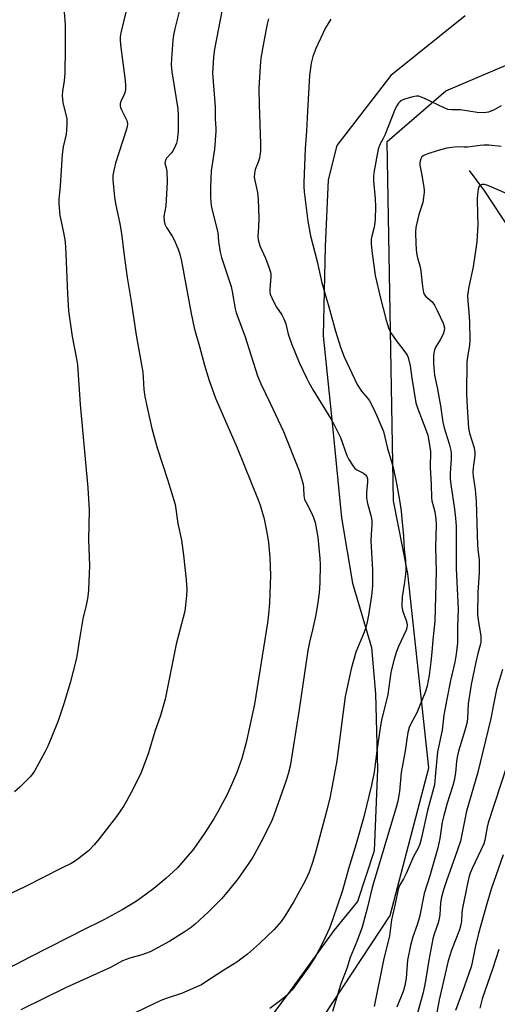
# Model space of a CAD drawing. Units: inches. Extents: x 1261770 to 1267770, y 589449 to 593450.
# Drawn here: x 1263397 to 1263555, y 592511 to 592836 of the extents above; entities that cross this region are included whole.
import ezdxf

# ---------------------------------------------------------------- set-up
doc = ezdxf.new("R2010")
doc.units = ezdxf.units.IN
doc.header["$MEASUREMENT"] = 0
for name, color, linetype in [('HYDRO-Single Line Stream', 4, 'Continuous'), ('NTRL-Pasture Land', 2, 'Continuous'), ('NTRL-Trees', 3, 'Continuous'), ('Undefined', 1, 'Continuous')]:
    doc.layers.add(name, color=color, linetype=linetype)

msp = doc.modelspace()

# ---------------------------------------------------------------- linework, layer by layer
at = {"layer": 'HYDRO-Single Line Stream'}
msp.add_lwpolyline([(1263545.57, 592786.48), (1263550.6, 592779.66), (1263558.92, 592767.07)], dxfattribs=at)
at = {"layer": 'NTRL-Pasture Land'}
msp.add_lwpolyline([(1263544.22, 592837.62), (1263519.64, 592817.95), (1263501.74, 592794.73), (1263498.92, 592783.39), (1263497.95, 592761.44), (1263497.21, 592731.87), (1263500.29, 592703.06), (1263503.32, 592671.71), (1263507, 592650.06), (1263513.23, 592628.77), (1263514.54, 592613.53), (1263515.19, 592588.57), (1263514.09, 592561.56), (1263508.6, 592544.79), (1263500.76, 592535.26), (1263486.31, 592515.34), (1263468.82, 592491.68)], dxfattribs=at)
at = {"layer": 'NTRL-Trees'}
msp.add_lwpolyline([(1263475.54, 592473.68), (1263519.41, 592540.19), (1263532.19, 592589.04), (1263525.24, 592653.27), (1263520.56, 592677.3), (1263518.39, 592796.14), (1263537.89, 592812.9), (1263580.88, 592831.17), (1263627.76, 592822.49), (1263694.6, 592744.37), (1263774.46, 592499.58)], dxfattribs=at)
at = {"layer": 'Undefined'}
for points, elevation in [([(1263433.57, 592845.86), (1263430.34, 592832.07), (1263430.1, 592830.72), (1263430.06, 592829.7), (1263430.19, 592828.05), (1263431.76, 592816.26), (1263431.9, 592814.5), (1263431.83, 592813.35), (1263431.65, 592812.23), (1263431.35, 592811.41), (1263430.31, 592809.3), (1263430.13, 592808.58), (1263430.12, 592807.84), (1263430.2, 592807.35), (1263430.51, 592806.53), (1263432.28, 592803.07), (1263432.43, 592802.57), (1263432.5, 592801.86), (1263432.39, 592801), (1263432.08, 592799.85), (1263428.58, 592788.97), (1263427.94, 592786.52), (1263427.71, 592784.87), (1263427.64, 592783.48), (1263428.17, 592777.65), (1263428.51, 592775.62), (1263429.93, 592768.84), (1263430.48, 592765.65), (1263431.36, 592758.42), (1263432.36, 592751.1), (1263433.73, 592743.17), (1263435.4, 592732.02), (1263437.54, 592719.79), (1263437.73, 592718.09), (1263437.88, 592714.11), (1263438.23, 592711.79), (1263438.75, 592709.2), (1263440.62, 592701.25), (1263442.28, 592694.83), (1263445.85, 592683.98), (1263448.27, 592676.04), (1263449.18, 592669.84), (1263450.37, 592664.26), (1263451.1, 592659.34), (1263451.95, 592651.23), (1263452.17, 592647.97), (1263452.09, 592645.88), (1263451.45, 592640.88), (1263448.67, 592629.94), (1263445.01, 592611.69), (1263443.45, 592606.38), (1263441.59, 592601.01), (1263439.43, 592593.98), (1263437.05, 592587.5), (1263434.5, 592582.34), (1263432.22, 592577.97), (1263431.3, 592576.48), (1263428.83, 592572.9), (1263423.16, 592565.56), (1263421.64, 592563.72), (1263419.58, 592561.6), (1263416.64, 592559.26), (1263415.02, 592558.05), (1263413.86, 592557.36), (1263410.67, 592555.91), (1263398.54, 592549.68), (1263385.87, 592543.72)], 712), ([(1263450.84, 592844.07), (1263448.14, 592833.31), (1263447.75, 592831.31), (1263447.51, 592829.56), (1263447.04, 592823.43), (1263446.99, 592821.44), (1263447.2, 592819.1), (1263449.21, 592806.91), (1263449.32, 592804.74), (1263449.29, 592799.49), (1263448.96, 592796.39), (1263448.75, 592795.56), (1263448.43, 592794.74), (1263447.49, 592792.91), (1263446.98, 592792.23), (1263445.47, 592790.59), (1263445.17, 592790.15), (1263444.93, 592789.5), (1263444.92, 592788.89), (1263445.33, 592787.42), (1263445.52, 592786.26), (1263445.67, 592782.69), (1263445.16, 592774.88), (1263444.53, 592771.32), (1263444.61, 592769.85), (1263444.92, 592768.73), (1263445.38, 592767.67), (1263447.26, 592764.86), (1263447.93, 592763.61), (1263449.19, 592760.76), (1263449.69, 592759.27), (1263450.33, 592756.51), (1263453.56, 592739.22), (1263454.63, 592734.46), (1263455.11, 592732.57), (1263456.39, 592728.38), (1263457.95, 592722.19), (1263459.54, 592717.08), (1263461.68, 592711.27), (1263463.82, 592706.16), (1263468.82, 592694.82), (1263475.79, 592677.64), (1263476.45, 592675.84), (1263477.69, 592671.31), (1263478.89, 592665.61), (1263479.17, 592663.57), (1263479.64, 592658.58), (1263479.78, 592652.66), (1263479.76, 592649.74), (1263479.51, 592643.63), (1263479.19, 592639.87), (1263478.83, 592637), (1263474.57, 592610.05), (1263471.78, 592597.36), (1263470.32, 592592.1), (1263468.67, 592587.53), (1263466.95, 592583.46), (1263465.45, 592580.19), (1263462.38, 592574.49), (1263461.06, 592572.2), (1263457.92, 592567.26), (1263454.31, 592562.12), (1263450.4, 592557.46), (1263449.03, 592555.96), (1263445.19, 592552.39), (1263441.22, 592549.11), (1263436.63, 592545.74), (1263435.15, 592544.73), (1263430.8, 592542.13), (1263424.7, 592538.74), (1263423.17, 592537.96), (1263419.04, 592536.05), (1263400.23, 592526.47), (1263383.85, 592517.99)], 710), ([(1263411.59, 592838.84), (1263411.88, 592834.71), (1263411.93, 592826.98), (1263411.79, 592818.71), (1263411.53, 592816.12), (1263410.97, 592812.69), (1263410.93, 592811.26), (1263411.14, 592808.96), (1263412.39, 592803.55), (1263412.46, 592801.49), (1263412.25, 592798.56), (1263411.28, 592794.36), (1263410.88, 592791.83), (1263410.2, 592781.49), (1263409.78, 592776.96), (1263409.76, 592775.51), (1263410.13, 592771.69), (1263411.36, 592766.02), (1263411.89, 592762.92), (1263412.16, 592758.98), (1263412.65, 592745.7), (1263413.04, 592740.07), (1263414.23, 592731.67), (1263415.64, 592724.28), (1263415.94, 592722.28), (1263416.81, 592709.19), (1263419.44, 592681.58), (1263419.85, 592674.18), (1263419.61, 592664.45), (1263419.97, 592655.95), (1263419.64, 592647.86), (1263419.55, 592646.66), (1263419.28, 592644.98), (1263418.84, 592642.76), (1263417.77, 592638.34), (1263416.63, 592631.72), (1263415.83, 592626.57), (1263415.48, 592624.85), (1263413.56, 592617.12), (1263411.45, 592610.19), (1263409.56, 592604.55), (1263407.52, 592599.4), (1263406.15, 592596.22), (1263405.11, 592594.16), (1263401.81, 592588.19), (1263401.18, 592587.19), (1263400.28, 592586.01), (1263396.91, 592582.67), (1263395.11, 592581.11)], 714), ([(1263463.8, 592839.76), (1263461.32, 592826.64), (1263460.99, 592824.1), (1263460.71, 592820.29), (1263460.67, 592818.83), (1263461.52, 592807.44), (1263461.51, 592803.54), (1263461.76, 592800.5), (1263461.78, 592799.37), (1263461.28, 592793.57), (1263460.24, 592786.37), (1263459.95, 592780.9), (1263459.99, 592777.76), (1263460.07, 592776.05), (1263460.32, 592774.3), (1263462.39, 592765.97), (1263462.59, 592762.99), (1263463.18, 592759.47), (1263463.62, 592757.78), (1263465.2, 592753.16), (1263466.8, 592748.18), (1263467.16, 592746.48), (1263468.16, 592740.77), (1263468.46, 592739.48), (1263471.34, 592731.87), (1263475.57, 592718.64), (1263476.68, 592715.95), (1263479.74, 592709.62), (1263484.08, 592700.2), (1263489.33, 592687.2), (1263490.6, 592682.76), (1263490.73, 592681.63), (1263490.84, 592679.03), (1263491.11, 592677.74), (1263491.58, 592676.7), (1263493.33, 592673.6), (1263494.05, 592671.79), (1263494.56, 592670.18), (1263495.44, 592665.33), (1263496.17, 592658.28), (1263496.24, 592656.25), (1263496.2, 592650.18), (1263495.94, 592646.91), (1263495.52, 592643.73), (1263494.85, 592639.61), (1263493.77, 592634.66), (1263492.76, 592630.63), (1263492.2, 592627.79), (1263489.3, 592608.3), (1263486.31, 592589.61), (1263485.72, 592587.1), (1263485.03, 592584.86), (1263481.08, 592573.61), (1263480.31, 592571.67), (1263477.45, 592565.78), (1263473.94, 592559.5), (1263472.67, 592557.5), (1263469.14, 592552.47), (1263465.53, 592547.88), (1263463.58, 592545.75), (1263459.2, 592541.29), (1263454.87, 592537.32), (1263453.3, 592536.03), (1263451.3, 592534.68), (1263446.54, 592531.77), (1263440.05, 592528.2), (1263437.31, 592527.21), (1263433.31, 592526.12), (1263430.82, 592525.21), (1263426.9, 592523.07), (1263412.03, 592516.32), (1263397.2, 592509.02)], 708), ([(1263479.21, 592836.65), (1263478.64, 592834.42), (1263477.36, 592827.95), (1263476.64, 592823.63), (1263476.39, 592820.99), (1263475.95, 592813.63), (1263476.03, 592808.22), (1263476.52, 592795.32), (1263476.48, 592792.94), (1263476.35, 592791.46), (1263476.19, 592790.6), (1263475.75, 592789.26), (1263474.79, 592786.89), (1263474.51, 592785.48), (1263474.44, 592784.34), (1263474.6, 592783.21), (1263475.48, 592779.26), (1263475.7, 592776.97), (1263476.02, 592770.88), (1263475.9, 592767.62), (1263475.68, 592764.7), (1263475.72, 592763.57), (1263476.25, 592761.64), (1263478.2, 592757.58), (1263479.33, 592754.59), (1263479.85, 592752.93), (1263479.97, 592752.12), (1263479.97, 592751.26), (1263479.59, 592747.43), (1263479.62, 592746.55), (1263479.76, 592745.68), (1263480.24, 592744.38), (1263481.24, 592742.35), (1263481.83, 592741.38), (1263483.6, 592738.78), (1263484.28, 592737.48), (1263484.88, 592735.81), (1263485.69, 592732.43), (1263486.9, 592729), (1263489.37, 592723.08), (1263491.7, 592718.02), (1263492.49, 592716.44), (1263493.95, 592713.88), (1263499.79, 592704.46), (1263500.82, 592702.7), (1263502.95, 592698.22), (1263505.13, 592692.34), (1263505.73, 592691.01), (1263506.92, 592689.09), (1263507.79, 592688.02), (1263508.44, 592687.54), (1263510.64, 592686.43), (1263511.24, 592685.92), (1263511.69, 592685.32), (1263511.9, 592684.61), (1263511.98, 592683.58), (1263511.55, 592679.92), (1263511.6, 592678.2), (1263511.91, 592676.46), (1263513.13, 592672.14), (1263513.4, 592670.69), (1263513.4, 592669.24), (1263513.09, 592666.23), (1263512.99, 592663.92), (1263513.56, 592654.44), (1263513.59, 592649.15), (1263513.24, 592645.9), (1263512.24, 592639.52), (1263511.73, 592636.8), (1263511.36, 592635.48), (1263510.79, 592633.87), (1263508.08, 592627.26), (1263506.47, 592621.71), (1263504.58, 592612.57), (1263503.51, 592605.04), (1263501.81, 592591.36), (1263499.58, 592579.54), (1263498.49, 592575.02), (1263494.86, 592561.51), (1263493.83, 592558.06), (1263492.6, 592554.59), (1263491.37, 592551.92), (1263487.59, 592544.79), (1263484.58, 592539.97), (1263483.38, 592538.27), (1263481.04, 592535.57), (1263476.21, 592530.95), (1263472.17, 592527.41), (1263468.69, 592524.82), (1263464.39, 592522.12), (1263458.15, 592518.04), (1263456.96, 592517.34), (1263455.66, 592516.71), (1263450.37, 592514.37), (1263445.35, 592512.77), (1263443.51, 592512.09), (1263432.72, 592506.88)], 706), ([(1263499.83, 592836.57), (1263498.87, 592835.17), (1263498.04, 592833.69), (1263494.78, 592826.86), (1263493.87, 592824.17), (1263493.31, 592821.96), (1263492.78, 592817.97), (1263492.03, 592806.12), (1263491.77, 592799.56), (1263491.27, 592793.84), (1263490.89, 592782.5), (1263490.89, 592781.09), (1263491.02, 592779.48), (1263492.18, 592769.79), (1263493.11, 592764.87), (1263495.29, 592756.48), (1263496.81, 592749.39), (1263499.16, 592741.43), (1263501.31, 592733.45), (1263502.94, 592728.09), (1263504.22, 592724.91), (1263508.47, 592715.71), (1263509.97, 592713.51), (1263512.05, 592711.09), (1263512.54, 592710.39), (1263513.93, 592707.85), (1263515.03, 592705.45), (1263517.22, 592700.26), (1263518.57, 592694.65), (1263519.77, 592690.65), (1263520.49, 592687.87), (1263521.62, 592682.46), (1263522.66, 592676.81), (1263523.08, 592673.93), (1263523.34, 592671.33), (1263523.83, 592665.58), (1263524.02, 592661.14), (1263524.46, 592657.72), (1263524.57, 592654.47), (1263524.5, 592653.01), (1263524.2, 592650.42), (1263523.39, 592645.54), (1263523.25, 592642.47), (1263523.47, 592641.04), (1263524.75, 592637.75), (1263524.96, 592637), (1263525.06, 592636.21), (1263524.96, 592635.37), (1263524.69, 592634.53), (1263522.16, 592629.11), (1263521.49, 592627.46), (1263520.7, 592624.92), (1263519.8, 592621.13), (1263519.56, 592619.81), (1263518.68, 592613.32), (1263516.61, 592604.82), (1263516.12, 592602.23), (1263515.01, 592594.67), (1263514.13, 592587.63), (1263513.24, 592583.32), (1263510.77, 592572.8), (1263508.17, 592563.86), (1263505.59, 592555.6), (1263503.62, 592548.49), (1263500.37, 592538.78), (1263499.32, 592536.05), (1263497.28, 592531.52), (1263494.72, 592526.66), (1263492.47, 592523.26), (1263487.02, 592515.64), (1263485.71, 592514.19), (1263484.01, 592512.72), (1263479.59, 592509.41)], 704), ([(1263556.11, 592807.86), (1263553.81, 592806.57), (1263551.95, 592805.76), (1263550.41, 592805.53), (1263548.19, 592805.69), (1263542.67, 592806.59), (1263539.68, 592806.57), (1263538.55, 592806.71), (1263537.48, 592807.13), (1263530.54, 592810.47), (1263528.91, 592811.07), (1263528.09, 592811.1), (1263526.98, 592810.89), (1263524.21, 592810.1), (1263523.17, 592809.68), (1263522.74, 592809.37), (1263522.2, 592808.79), (1263521.58, 592807.91), (1263521.04, 592806.94), (1263517.64, 592798.15), (1263517.16, 592797.08), (1263516.04, 592795.06), (1263515.5, 592793.56), (1263514.08, 592786.46), (1263513.86, 592784.59), (1263513.9, 592782.94), (1263514.48, 592777.25), (1263514.54, 592774.65), (1263514.43, 592770.28), (1263514.29, 592768.45), (1263514.06, 592767.34), (1263513.32, 592764.8), (1263513.15, 592763.77), (1263513.17, 592762.3), (1263513.39, 592759.93), (1263514.19, 592753.5), (1263514.48, 592751.75), (1263516.12, 592744.79), (1263518.11, 592736.98), (1263519, 592734.2), (1263519.6, 592732.9), (1263521.36, 592730.31), (1263524.59, 592726.14), (1263525.06, 592725.42), (1263525.4, 592724.65), (1263526.03, 592721.9), (1263526.55, 592717.87), (1263527.96, 592709.67), (1263528.63, 592707.71), (1263531.5, 592700.27), (1263531.91, 592698.96), (1263532.14, 592697.84), (1263532.73, 592693.6), (1263532.63, 592688.3), (1263533.03, 592682.7), (1263533.12, 592678.24), (1263533.26, 592677.27), (1263533.81, 592675.33), (1263534.2, 592673.62), (1263534.52, 592671.37), (1263534.69, 592669.42), (1263534.38, 592662.11), (1263534.66, 592653.98), (1263534.2, 592637.47), (1263533.51, 592631.32), (1263533.21, 592627.31), (1263532.87, 592624.11), (1263532.28, 592619.64), (1263531.67, 592616.18), (1263531.08, 592614.23), (1263528.92, 592608.82), (1263528.2, 592607.22), (1263526.27, 592603.59), (1263525.77, 592602.31), (1263525.27, 592600.74), (1263525, 592599.33), (1263524.35, 592594.64), (1263523.11, 592587.49), (1263522.53, 592581.16), (1263521.94, 592578.01), (1263521.54, 592576.33), (1263513.52, 592549.48), (1263511.98, 592543.01), (1263510.16, 592536.38), (1263508.37, 592531.61), (1263506.19, 592526.35), (1263505.04, 592522.69), (1263503.16, 592517.59), (1263500.33, 592508.43)], 702), ([(1263556.21, 592794.46), (1263552.11, 592794.86), (1263550.38, 592794.89), (1263549.22, 592794.8), (1263544.97, 592794.21), (1263543.92, 592794.18), (1263541.63, 592794.32), (1263538.17, 592793.9), (1263535.26, 592793.16), (1263531.86, 592792.05), (1263530.78, 592791.62), (1263530.3, 592791.35), (1263529.92, 592790.99), (1263529.55, 592790.33), (1263529.31, 592789.59), (1263529.23, 592789.08), (1263529.29, 592788.28), (1263529.85, 592785.47), (1263530.48, 592781.64), (1263530.66, 592780.17), (1263530.66, 592779.32), (1263530.5, 592777.64), (1263530.23, 592775.98), (1263528.87, 592771.96), (1263527.92, 592767.65), (1263527.84, 592766.2), (1263527.91, 592762.12), (1263528.18, 592759.2), (1263528.54, 592757.18), (1263529.31, 592754.62), (1263529.63, 592753.19), (1263530.11, 592748.15), (1263530.48, 592746.15), (1263530.7, 592745.65), (1263531.17, 592745), (1263533.28, 592743.1), (1263534.1, 592741.97), (1263535.01, 592740.22), (1263536.94, 592736.08), (1263537.22, 592735.32), (1263537.36, 592734.54), (1263537.31, 592733.49), (1263536.96, 592732.42), (1263535.97, 592730.58), (1263534.5, 592728.19), (1263534.05, 592727.18), (1263533.74, 592725.46), (1263533.76, 592722.82), (1263534.13, 592718.86), (1263535, 592714.73), (1263536.13, 592708.7), (1263536.9, 592703.31), (1263537.33, 592701.43), (1263538.9, 592696.17), (1263539.45, 592693.91), (1263539.62, 592692.82), (1263539.64, 592691.18), (1263539.26, 592686.29), (1263539.28, 592684.57), (1263539.5, 592682.69), (1263540.75, 592674.57), (1263541.1, 592671.61), (1263541.27, 592668.92), (1263541.32, 592655), (1263541.94, 592641.51), (1263541.68, 592635.6), (1263541.68, 592630.38), (1263541.25, 592626.56), (1263540.86, 592623.93), (1263539.42, 592617.87), (1263538.15, 592611.75), (1263537.19, 592606.39), (1263536.58, 592601.46), (1263535.04, 592594.3), (1263534.37, 592586), (1263534.05, 592583.39), (1263531.76, 592574.89), (1263529.67, 592565.43), (1263529.19, 592563.83), (1263528.67, 592562.52), (1263527.12, 592559.69), (1263524.85, 592554.32), (1263523.82, 592552.31), (1263522.53, 592550.13), (1263522.03, 592548.9), (1263521.08, 592544.09), (1263519.88, 592538.83), (1263519.19, 592533.52), (1263517.22, 592525.46), (1263514.18, 592510.11)], 700), ([(1263558.14, 592778.78), (1263552.26, 592781.39), (1263551.45, 592781.69), (1263550.64, 592781.88), (1263549.89, 592781.85), (1263549.23, 592781.62), (1263548.8, 592781.08), (1263548.56, 592780.3), (1263548.3, 592778.57), (1263548.18, 592777.1), (1263548.37, 592771.82), (1263548.39, 592768.63), (1263548.12, 592762.92), (1263546.88, 592754.7), (1263545.46, 592748.05), (1263545.05, 592745.19), (1263545.08, 592743.34), (1263545.44, 592739.64), (1263545.64, 592736.48), (1263545.78, 592730.26), (1263545.66, 592728.67), (1263545.09, 592725.57), (1263544.82, 592723.21), (1263544.67, 592712.84), (1263544.87, 592708.22), (1263545.38, 592701.29), (1263545.73, 592699.65), (1263547.22, 592694.88), (1263547.49, 592693.31), (1263547.46, 592692.25), (1263546.85, 592688.16), (1263546.78, 592686.83), (1263546.91, 592685.46), (1263547.55, 592681.05), (1263547.91, 592677.08), (1263548.34, 592662.68), (1263548.45, 592661.28), (1263548.93, 592657.71), (1263548.91, 592653.58), (1263548.44, 592646.96), (1263548.35, 592639.81), (1263548.5, 592637.93), (1263549.38, 592632.51), (1263549.44, 592631.37), (1263549.4, 592630.53), (1263549.22, 592629.53), (1263548.44, 592626.83), (1263547.74, 592623.97), (1263546.19, 592616.54), (1263545.25, 592610.21), (1263545.03, 592605.55), (1263544.86, 592604.16), (1263544.13, 592601.32), (1263542.05, 592594.57), (1263541.55, 592592.57), (1263541.33, 592591.11), (1263541.03, 592587.39), (1263540.66, 592584.89), (1263540.17, 592583.18), (1263538.26, 592577.31), (1263537.14, 592573.28), (1263536.66, 592571.07), (1263535.84, 592565.67), (1263535.19, 592562.63), (1263532.54, 592553.29), (1263530.66, 592547.45), (1263529.09, 592539.69), (1263528.32, 592537.17), (1263526.89, 592533.12), (1263526.11, 592530.32), (1263525.18, 592525.46), (1263524.71, 592519.47), (1263524.3, 592517.04), (1263523.69, 592515.07), (1263521.6, 592509.93)], 698), ([(1263556.59, 592621.49), (1263554.62, 592614.98), (1263553.58, 592610.02), (1263552.78, 592605.39), (1263548.37, 592587.19), (1263544.66, 592574.67), (1263543.53, 592569.24), (1263542.7, 592564.74), (1263540.88, 592559.41), (1263538.15, 592552), (1263537.08, 592548.71), (1263536.41, 592546.24), (1263536.12, 592544.44), (1263535.83, 592540.39), (1263535.68, 592539.24), (1263535.29, 592537.83), (1263534.01, 592534.04), (1263533.59, 592532.46), (1263532.2, 592525.44), (1263531.25, 592519.31), (1263530.79, 592516.83), (1263530.19, 592514.34), (1263527.82, 592505.65)], 696), ([(1263557.98, 592589.73), (1263551.83, 592570.88), (1263551.48, 592569.41), (1263550.77, 592565.16), (1263550.44, 592563.93), (1263546.52, 592555.71), (1263545.91, 592554.25), (1263545.45, 592552.77), (1263545, 592550.8), (1263543.27, 592542.05), (1263543.11, 592540.88), (1263543.04, 592538.5), (1263542.81, 592537.13), (1263542.33, 592535.5), (1263539.76, 592528.7), (1263538.67, 592525.19), (1263535.64, 592512.33), (1263534.57, 592506.33)], 694), ([(1263556.86, 592560.31), (1263552.89, 592548.94), (1263551.41, 592544.07), (1263548.64, 592534.26), (1263547.71, 592530.19), (1263546.6, 592524.68), (1263546.22, 592523.22), (1263543.4, 592515.1), (1263541.1, 592508.77)], 692), ([(1263555.38, 592528.95), (1263553.44, 592522.81), (1263549.92, 592512.63), (1263549.08, 592509.54)], 690)]:
    msp.add_lwpolyline(points, dxfattribs=dict(at, elevation=elevation))

doc.saveas('drawing.dxf')
